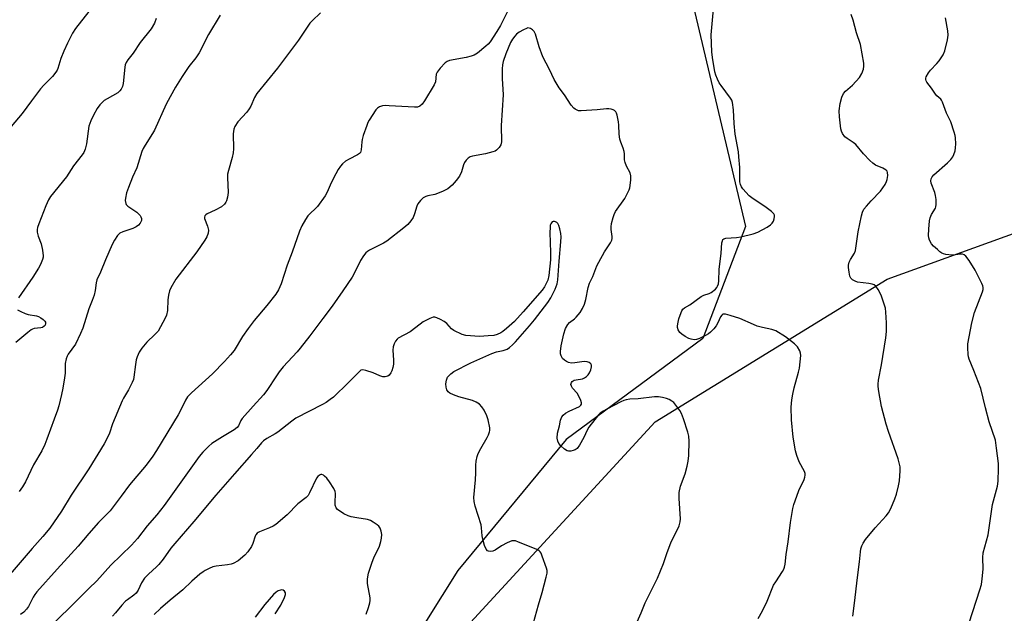
# Model space of a CAD drawing. Units: inches. Extents: x 1291766 to 1297766, y 553448 to 557449.
# Drawn here: x 1292975 to 1293326, y 554085 to 554296 of the extents above; entities that cross this region are included whole.
import ezdxf

# ---------------------------------------------------------------- set-up
doc = ezdxf.new("R2010")
doc.units = ezdxf.units.IN
doc.header["$MEASUREMENT"] = 0
for name, color, linetype in [('NTRL-Farm Land', 3, 'Continuous'), ('NTRL-Trees', 3, 'Continuous'), ('Undefined', 1, 'Continuous')]:
    doc.layers.add(name, color=color, linetype=linetype)

msp = doc.modelspace()

# ---------------------------------------------------------------- linework, layer by layer
at = {"layer": 'NTRL-Farm Land'}
msp.add_lwpolyline([(1294155.3, 553448.76), (1292905.98, 553448.89), (1292845.24, 553578.28), (1292808.49, 553698.4), (1292841.21, 553781.07), (1292863.39, 553826.55), (1292927.76, 553874), (1293056.58, 553974.61), (1293113.9, 554057.99), (1293201.5, 554153.12), (1293284.13, 554203.92), (1293477.36, 554273.86), (1293636.16, 554349.95), (1293671.92, 554372.95), (1293687.59, 554376.13), (1293708.6, 554385.67), (1293720.02, 554391.49), (1293730.53, 554396.04), (1293746.21, 554399.97), (1293759.76, 554403.93), (1293774.56, 554408.02)], dxfattribs=at)
at = {"layer": 'NTRL-Trees'}
msp.add_lwpolyline([(1293184.19, 554512.24), (1293192.88, 554395.32), (1293217.22, 554292.34), (1293233.68, 554222.7), (1293218.49, 554182.85), (1293169.87, 554146.91), (1293131.31, 554100.29), (1293047.59, 553966.69), (1292945.32, 553894.46), (1292933.84, 553886.36), (1292893.42, 553854.28), (1292859.86, 553827.63), (1292808.1, 553756.32), (1292782.8, 553675.81), (1292807.25, 553579.94), (1292845.12, 553528.36), (1292861.62, 553505.88), (1292884.86, 553448.89), (1292605.96, 553448.92), (1292489.5, 554031.21), (1292471.37, 554176.02), (1292457.3, 554430.32), (1292446.85, 554446.68)], dxfattribs=at)
at = {"layer": 'Undefined'}
for points, elevation in [([(1293023.93, 554296.78), (1293023.34, 554295.13), (1293022.11, 554293.08), (1293018.17, 554288.19), (1293015.72, 554284.43), (1293013.81, 554282.12), (1293013.18, 554281.14), (1293012.9, 554280.34), (1293012.76, 554279.49), (1293012.19, 554273.66), (1293011.93, 554272.61), (1293011.5, 554271.64), (1293010.98, 554270.97), (1293010.23, 554270.34), (1293006.42, 554268.22), (1293005.45, 554267.6), (1293003.88, 554266.06), (1293002.86, 554264.71), (1293001.61, 554262.36), (1293000.64, 554260.32), (1293000, 554258.47)], 450), ([(1293000, 554136.38), (1292993.69, 554127.01), (1292990.26, 554121.38), (1292986.06, 554115.28), (1292983.59, 554112.32), (1292979.79, 554108.1), (1292971.2, 554098.08), (1292970.09, 554096.91), (1292969.36, 554096.33), (1292967.98, 554095.41), (1292959.91, 554090.56), (1292957.66, 554089.1), (1292955.71, 554087.72), (1292950.36, 554083.63)], 446), ([(1293000, 554113.41), (1292996.13, 554108.88), (1292988.68, 554100.75), (1292981.45, 554092.61), (1292980.76, 554091.72), (1292980.14, 554090.71), (1292978.43, 554087.39), (1292977.78, 554086.51), (1292976.77, 554085.46), (1292975.66, 554084.56)], 444), ([(1293000, 554093.8), (1292997.05, 554090.98), (1292985.44, 554079.44)], 442)]:
    msp.add_lwpolyline(points, dxfattribs=dict(at, elevation=elevation))
for points in [[(1293238.14, 554083.11, 444), (1293239.72, 554085.91, 444), (1293241.38, 554089.36, 444), (1293243.67, 554095, 444), (1293244.4, 554096.26, 444), (1293246.84, 554099.91, 444), (1293247.25, 554100.67, 444), (1293247.53, 554101.42, 444), (1293247.74, 554102.52, 444), (1293248.14, 554105.9, 444), (1293248.85, 554110.42, 444), (1293249.65, 554117.29, 444), (1293250.5, 554122.33, 444), (1293250.83, 554123.69, 444), (1293251.29, 554125.08, 444), (1293252.69, 554128.69, 444), (1293254.5, 554132.65, 444), (1293254.75, 554133.44, 444), (1293254.87, 554134.22, 444), (1293254.86, 554134.74, 444), (1293254.63, 554135.51, 444), (1293252.81, 554138.96, 444), (1293251.96, 554141.19, 444), (1293251.43, 554142.89, 444), (1293250.58, 554147.73, 444), (1293250.01, 554153.89, 444), (1293249.95, 554158.34, 444), (1293250.2, 554160.97, 444), (1293250.48, 554162.99, 444), (1293250.97, 554165.28, 444), (1293252.57, 554170.87, 444), (1293252.9, 554172.29, 444), (1293253.34, 554176.75, 444), (1293253.27, 554177.62, 444), (1293253.01, 554178.41, 444), (1293252.18, 554179.87, 444), (1293251.15, 554180.91, 444), (1293247.84, 554183.46, 444), (1293244.41, 554185.6, 444), (1293243.08, 554186.08, 444), (1293239.75, 554186.75, 444), (1293237.85, 554187.28, 444), (1293236.49, 554187.81, 444), (1293231.61, 554190, 444), (1293228.19, 554191.06, 444), (1293226.5, 554191.5, 444), (1293225.75, 554191.53, 444), (1293225.53, 554191.46, 444), (1293225.18, 554191.17, 444), (1293224.76, 554190.51, 444), (1293223.78, 554188.39, 444), (1293223.24, 554187.4, 444), (1293222.35, 554186.28, 444), (1293221.15, 554185.05, 444), (1293220.47, 554184.52, 444), (1293219.45, 554183.94, 444), (1293217.33, 554182.89, 444), (1293216.25, 554182.49, 444), (1293215.41, 554182.4, 444), (1293214.27, 554182.56, 444), (1293213.46, 554182.88, 444), (1293212.19, 554183.61, 444), (1293210.96, 554184.43, 444), (1293210.32, 554185, 444), (1293209.73, 554185.94, 444), (1293209.47, 554186.73, 444), (1293209.44, 554187.28, 444), (1293209.53, 554188.11, 444), (1293209.98, 554189.85, 444), (1293210.71, 554192.13, 444), (1293210.95, 554192.65, 444), (1293211.4, 554193.24, 444), (1293212, 554193.71, 444), (1293213.88, 554194.89, 444), (1293217.82, 554197.8, 444), (1293218.82, 554198.28, 444), (1293220.69, 554198.84, 444), (1293221.42, 554199.22, 444), (1293222.92, 554200.42, 444), (1293223.46, 554201.03, 444), (1293223.73, 554201.49, 444), (1293223.99, 554202.26, 444), (1293224.2, 554203.36, 444), (1293224.28, 554207.39, 444), (1293224.97, 554213.18, 444), (1293225.24, 554216.89, 444), (1293225.41, 554217.66, 444), (1293225.62, 554218.04, 444), (1293225.96, 554218.31, 444), (1293226.71, 554218.52, 444), (1293230.43, 554218.78, 444), (1293232.03, 554219.03, 444), (1293236.36, 554220.11, 444), (1293238.02, 554220.69, 444), (1293241.35, 554222.46, 444), (1293242.52, 554223.29, 444), (1293243.11, 554223.93, 444), (1293243.58, 554224.64, 444), (1293243.88, 554225.44, 444), (1293243.98, 554226.28, 444), (1293243.93, 554226.81, 444), (1293243.72, 554227.29, 444), (1293242.95, 554228.08, 444), (1293240.53, 554229.84, 444), (1293236.33, 554232.55, 444), (1293234.97, 554233.63, 444), (1293232.67, 554236.18, 444), (1293232.21, 554236.88, 444), (1293231.92, 554237.62, 444), (1293231.67, 554238.67, 444), (1293231.58, 554239.48, 444), (1293231.62, 554243.71, 444), (1293231.34, 554247.57, 444), (1293231.11, 554249.32, 444), (1293230.03, 554255.64, 444), (1293229.67, 554259.38, 444), (1293229.35, 554264.3, 444), (1293229.02, 554266.84, 444), (1293228.75, 554267.65, 444), (1293228.35, 554268.42, 444), (1293224.94, 554272.87, 444), (1293224.33, 554273.88, 444), (1293223.69, 554275.23, 444), (1293223.11, 554276.61, 444), (1293222.77, 554277.74, 444), (1293221.88, 554282.94, 444), (1293221.68, 554284.96, 444), (1293221.49, 554290.98, 444), (1293222.33, 554301.37, 444)], [(1293000, 554299.32, 452), (1292995.22, 554293.24, 452), (1292994.11, 554291.54, 452), (1292992.3, 554288, 452), (1292991.02, 554285.18, 452), (1292989.97, 554282.56, 452), (1292988.92, 554278.98, 452), (1292988.66, 554278.38, 452), (1292988.22, 554277.67, 452), (1292986.99, 554276.11, 452), (1292983.9, 554273.04, 452), (1292982.77, 554271.7, 452), (1292979.52, 554267.51, 452), (1292976.23, 554262.92, 452), (1292969.13, 554254.49, 452)], [(1293149.15, 554299.7, 444), (1293146.42, 554294.27, 444), (1293145.18, 554292.19, 444), (1293142.73, 554288.53, 444), (1293142.02, 554287.69, 444), (1293141.19, 554286.92, 444), (1293138.24, 554284.45, 444), (1293137.1, 554283.71, 444), (1293136.07, 554283.35, 444), (1293134.19, 554282.89, 444), (1293128.3, 554281.84, 444), (1293127.5, 554281.53, 444), (1293126.81, 554281.02, 444), (1293125, 554279.06, 444), (1293123.92, 554277.68, 444), (1293123.59, 554276.93, 444), (1293123.31, 554274.26, 444), (1293122.91, 554273.18, 444), (1293119.45, 554267.46, 444), (1293118.59, 554266.3, 444), (1293117.73, 554265.58, 444), (1293116.95, 554265.25, 444), (1293115.81, 554265.16, 444), (1293106.85, 554265.74, 444), (1293105.36, 554265.77, 444), (1293104.5, 554265.64, 444), (1293103.41, 554265.29, 444), (1293102.68, 554264.88, 444), (1293102.09, 554264.28, 444), (1293099.7, 554260.56, 444), (1293099.28, 554259.79, 444), (1293098.85, 554258.72, 444), (1293097.64, 554255.14, 444), (1293097.25, 554253.75, 444), (1293097.12, 554252.9, 444), (1293096.91, 554250.05, 444), (1293096.58, 554249.09, 444), (1293096.27, 554248.71, 444), (1293095.61, 554248.24, 444), (1293092.55, 554246.68, 444), (1293091.35, 554245.95, 444), (1293090.28, 554245.08, 444), (1293089.52, 554244.22, 444), (1293088.67, 554243.06, 444), (1293087.8, 554241.5, 444), (1293086.19, 554238.31, 444), (1293084.77, 554234.94, 444), (1293084.04, 554233.68, 444), (1293081.37, 554229.83, 444), (1293080.67, 554229.11, 444), (1293078.69, 554227.34, 444), (1293077.89, 554226.48, 444), (1293077.08, 554225.24, 444), (1293075.72, 554222.9, 444), (1293074.89, 554221.07, 444), (1293072.33, 554213.53, 444), (1293070.55, 554209.01, 444), (1293068.44, 554202.35, 444), (1293067.41, 554200.2, 444), (1293066.45, 554198.57, 444), (1293063.34, 554194.63, 444), (1293058.78, 554189.25, 444), (1293056.65, 554186.46, 444), (1293054.59, 554183.61, 444), (1293051.62, 554178.63, 444), (1293050.38, 554177.04, 444), (1293048.27, 554174.68, 444), (1293043.91, 554170.3, 444), (1293036.48, 554163.47, 444), (1293035.1, 554162.02, 444), (1293034.39, 554160.87, 444), (1293032.72, 554157.46, 444), (1293031.75, 554155.69, 444), (1293024.05, 554142.91, 444), (1293022.78, 554140.97, 444), (1293020.33, 554137.74, 444), (1293014.39, 554130.8, 444), (1293011.49, 554126.72, 444), (1293007.55, 554121.45, 444), (1293006.77, 554120.62, 444), (1293003.34, 554117.33, 444), (1293000, 554113.41, 444)], [(1293082.38, 554298.8, 446), (1293079.41, 554295.97, 446), (1293078.64, 554295.09, 446), (1293074.51, 554289.07, 446), (1293067.11, 554279.06, 446), (1293059.75, 554270.04, 446), (1293058.92, 554268.68, 446), (1293057.56, 554265.62, 446), (1293057.04, 554264.63, 446), (1293056.13, 554263.47, 446), (1293053.02, 554259.94, 446), (1293051.9, 554258.38, 446), (1293051.53, 554257.35, 446), (1293051.29, 554255.68, 446), (1293051.44, 554250.35, 446), (1293051.35, 554248.91, 446), (1293050.98, 554247.33, 446), (1293049.64, 554242.69, 446), (1293049.35, 554241.3, 446), (1293049.31, 554240.14, 446), (1293049.55, 554234.84, 446), (1293049.34, 554233.19, 446), (1293048.99, 554231.88, 446), (1293048.75, 554231.38, 446), (1293048.24, 554230.7, 446), (1293047.17, 554229.76, 446), (1293044.94, 554228.49, 446), (1293042.03, 554227.2, 446), (1293041.59, 554226.91, 446), (1293041.26, 554226.54, 446), (1293041.11, 554226.08, 446), (1293041.15, 554225.58, 446), (1293042.24, 554222.86, 446), (1293042.54, 554221.45, 446), (1293042.43, 554220.38, 446), (1293041.99, 554219.08, 446), (1293041.26, 554217.82, 446), (1293038.33, 554213.69, 446), (1293030.97, 554203.93, 446), (1293029.13, 554200.85, 446), (1293028.67, 554199.76, 446), (1293028.33, 554198.31, 446), (1293028.09, 554196.56, 446), (1293027.89, 554192.85, 446), (1293027.54, 554191.15, 446), (1293027.15, 554190.06, 446), (1293025.51, 554186.95, 446), (1293024.59, 554185.47, 446), (1293023.44, 554184.21, 446), (1293020.54, 554181.5, 446), (1293018.84, 554179.42, 446), (1293017.91, 554177.93, 446), (1293017.19, 554176.37, 446), (1293016.83, 554175.29, 446), (1293016.55, 554173.61, 446), (1293016.02, 554169.12, 446), (1293015.81, 554168.3, 446), (1293015.39, 554167.23, 446), (1293014.12, 554164.6, 446), (1293012.27, 554161.65, 446), (1293011.76, 554160.66, 446), (1293008.42, 554152.45, 446), (1293007.29, 554149.19, 446), (1293006.37, 554147.11, 446), (1293005.36, 554145.31, 446), (1293000, 554136.38, 446)], [(1293046.64, 554297.97, 448), (1293042.53, 554291.13, 448), (1293041.66, 554289.57, 448), (1293039.9, 554285.83, 448), (1293039.21, 554284.59, 448), (1293037.98, 554282.76, 448), (1293035.58, 554279.69, 448), (1293033.13, 554276.11, 448), (1293030.79, 554272.37, 448), (1293028.85, 554268.86, 448), (1293027.53, 554266.31, 448), (1293023.31, 554257.07, 448), (1293022.6, 554255.83, 448), (1293019.96, 554251.74, 448), (1293019.28, 554250.52, 448), (1293018.86, 554249.44, 448), (1293016.98, 554243.58, 448), (1293015.51, 554240.31, 448), (1293014.02, 554236.59, 448), (1293013.41, 554234.7, 448), (1293012.96, 554232.78, 448), (1293012.9, 554231.97, 448), (1293013.08, 554230.97, 448), (1293013.28, 554230.52, 448), (1293013.84, 554229.93, 448), (1293017.02, 554227.77, 448), (1293018.22, 554226.65, 448), (1293018.49, 554226.22, 448), (1293018.67, 554225.53, 448), (1293018.65, 554224.82, 448), (1293018.5, 554224.34, 448), (1293018.22, 554223.87, 448), (1293017.68, 554223.23, 448), (1293016.84, 554222.59, 448), (1293015.58, 554222.03, 448), (1293012, 554220.8, 448), (1293010.98, 554220.31, 448), (1293010.18, 554219.55, 448), (1293009.05, 554217.85, 448), (1293008.24, 554216.3, 448), (1293005.87, 554210.84, 448), (1293004.16, 554206.51, 448), (1293002.79, 554203.77, 448), (1293002.52, 554202.71, 448), (1293002.18, 554199.96, 448), (1293001.79, 554198.28, 448), (1293001.19, 554196.35, 448), (1293000, 554193.36, 448)], [(1293271.81, 554083.97, 446), (1293272.47, 554088.64, 446), (1293273.46, 554097.75, 446), (1293274.21, 554103.32, 446), (1293274.54, 554106.91, 446), (1293274.75, 554107.97, 446), (1293275.07, 554109.02, 446), (1293275.49, 554110.03, 446), (1293276.33, 554111.24, 446), (1293279.79, 554115.38, 446), (1293283.68, 554119.67, 446), (1293284.53, 554120.82, 446), (1293285.32, 554122.34, 446), (1293286.85, 554125.73, 446), (1293287.37, 554127.36, 446), (1293288.16, 554130.39, 446), (1293288.43, 554132.11, 446), (1293288.66, 554135.68, 446), (1293288.66, 554137.16, 446), (1293288.51, 554138.12, 446), (1293287.96, 554140.01, 446), (1293284.56, 554149.73, 446), (1293283.75, 554152.35, 446), (1293282.06, 554158.69, 446), (1293281.08, 554163.96, 446), (1293280.83, 554165.72, 446), (1293280.82, 554166.57, 446), (1293280.96, 554167.96, 446), (1293282.07, 554173.43, 446), (1293283.55, 554183.11, 446), (1293283.81, 554185.3, 446), (1293283.87, 554186.41, 446), (1293283.81, 554188.43, 446), (1293283.62, 554192.18, 446), (1293283.43, 554193.61, 446), (1293282.69, 554196.11, 446), (1293281.91, 554198.3, 446), (1293280.83, 554200.32, 446), (1293280.02, 554201.45, 446), (1293279.41, 554201.92, 446), (1293278.72, 554202.21, 446), (1293277.6, 554202.44, 446), (1293273.54, 554202.95, 446), (1293272.73, 554203.23, 446), (1293271.76, 554203.76, 446), (1293271.18, 554204.3, 446), (1293270.83, 554205.03, 446), (1293270.51, 554206.44, 446), (1293270.27, 554208.18, 446), (1293270.28, 554209, 446), (1293270.54, 554209.98, 446), (1293271.04, 554210.97, 446), (1293272.44, 554213.18, 446), (1293272.86, 554214.23, 446), (1293273.77, 554220.77, 446), (1293274.89, 554226.49, 446), (1293275.27, 554227.87, 446), (1293275.82, 554228.84, 446), (1293276.71, 554229.95, 446), (1293278.41, 554231.89, 446), (1293281.66, 554235.36, 446), (1293282.55, 554236.5, 446), (1293283.34, 554237.7, 446), (1293283.88, 554238.7, 446), (1293284.13, 554239.51, 446), (1293284.32, 554240.92, 446), (1293284.24, 554241.98, 446), (1293284.03, 554242.4, 446), (1293283.69, 554242.75, 446), (1293282.58, 554243.44, 446), (1293279.91, 554244.61, 446), (1293278.93, 554245.25, 446), (1293277.86, 554246.25, 446), (1293275.62, 554248.58, 446), (1293272.87, 554251.96, 446), (1293271.98, 554252.67, 446), (1293269.78, 554254.03, 446), (1293268.99, 554254.68, 446), (1293268.18, 554255.88, 446), (1293267.8, 554256.67, 446), (1293267.54, 554257.48, 446), (1293267.05, 554261.76, 446), (1293266.98, 554263.88, 446), (1293267.36, 554266.49, 446), (1293267.93, 554268.78, 446), (1293268.58, 554270.04, 446), (1293269.26, 554270.93, 446), (1293271.71, 554273, 446), (1293274.17, 554275.8, 446), (1293275.04, 554277.23, 446), (1293275.61, 554278.76, 446), (1293275.78, 554279.78, 446), (1293275.75, 554280.9, 446), (1293274.6, 554287.51, 446), (1293273.21, 554291.7, 446), (1293272.03, 554296.2, 446), (1293271.31, 554298.16, 446)], [(1293313.29, 554081.56, 448), (1293317.03, 554093.32, 448), (1293317.59, 554095.29, 448), (1293317.9, 554097.23, 448), (1293318.19, 554100.72, 448), (1293318.14, 554104.92, 448), (1293318.25, 554106.49, 448), (1293320.07, 554112.88, 448), (1293321.53, 554123.69, 448), (1293323.39, 554130.28, 448), (1293323.58, 554132.04, 448), (1293323.74, 554136.52, 448), (1293323.64, 554138.29, 448), (1293323.01, 554143.83, 448), (1293322.57, 554146.62, 448), (1293320.42, 554153.14, 448), (1293319.08, 554158.13, 448), (1293317.38, 554165, 448), (1293314.93, 554171.43, 448), (1293313.2, 554175.47, 448), (1293312.97, 554176.3, 448), (1293312.86, 554177.17, 448), (1293312.74, 554179.5, 448), (1293312.82, 554180.96, 448), (1293314.16, 554188.43, 448), (1293315.16, 554192.06, 448), (1293318.03, 554199.49, 448), (1293318.25, 554200.32, 448), (1293318.26, 554201.05, 448), (1293318.13, 554201.6, 448), (1293317.8, 554202.41, 448), (1293315.37, 554207.23, 448), (1293313.28, 554210.61, 448), (1293312.03, 554212.13, 448), (1293311.42, 554212.63, 448), (1293310.84, 554212.84, 448), (1293310.06, 554212.83, 448), (1293308.41, 554212.58, 448), (1293307.24, 554212.56, 448), (1293304.9, 554212.78, 448), (1293304.07, 554212.97, 448), (1293303.55, 554213.2, 448), (1293302.84, 554213.7, 448), (1293301.94, 554214.49, 448), (1293300.62, 554215.72, 448), (1293299.81, 554216.6, 448), (1293299.11, 554217.84, 448), (1293298.87, 554218.68, 448), (1293298.76, 554219.54, 448), (1293298.87, 554221.83, 448), (1293299.15, 554224.7, 448), (1293299.34, 554225.82, 448), (1293299.8, 554227.02, 448), (1293301.27, 554229.27, 448), (1293301.43, 554229.76, 448), (1293301.53, 554230.59, 448), (1293301.5, 554232.3, 448), (1293301.33, 554233.72, 448), (1293300.99, 554234.83, 448), (1293299.73, 554238.13, 448), (1293299.6, 554238.95, 448), (1293299.74, 554239.74, 448), (1293300.13, 554240.46, 448), (1293300.7, 554241.09, 448), (1293305.55, 554245.34, 448), (1293306.73, 554246.6, 448), (1293307.41, 554247.56, 448), (1293307.78, 554248.32, 448), (1293308.22, 554249.63, 448), (1293308.43, 554250.73, 448), (1293308.47, 554252.2, 448), (1293308.39, 554254.27, 448), (1293308.27, 554255.14, 448), (1293307.97, 554256.3, 448), (1293306.79, 554260, 448), (1293305.23, 554263.04, 448), (1293303.78, 554266.98, 448), (1293303.44, 554267.65, 448), (1293303.14, 554268.04, 448), (1293301.8, 554269.21, 448), (1293301.27, 554269.79, 448), (1293299.89, 554271.93, 448), (1293298.21, 554274.15, 448), (1293297.95, 554274.62, 448), (1293297.81, 554275.1, 448), (1293297.85, 554275.57, 448), (1293298.01, 554276.06, 448), (1293298.8, 554277.49, 448), (1293299.53, 554278.4, 448), (1293301.79, 554280.76, 448), (1293302.56, 554281.66, 448), (1293304.04, 554283.9, 448), (1293304.63, 554285.23, 448), (1293305.53, 554289.2, 448), (1293305.76, 554290.9, 448), (1293305.63, 554292.36, 448), (1293304.84, 554297.04, 448)], [(1293195.09, 554081.92, 442), (1293196.54, 554085.13, 442), (1293198, 554088.68, 442), (1293202.35, 554097.46, 442), (1293204.5, 554102.77, 442), (1293205.71, 554106.31, 442), (1293207.25, 554110.42, 442), (1293209.55, 554115.13, 442), (1293210, 554116.19, 442), (1293210.38, 554117.54, 442), (1293210.52, 554118.64, 442), (1293210.02, 554125.92, 442), (1293210.04, 554127.99, 442), (1293210.58, 554130.3, 442), (1293212.16, 554134.63, 442), (1293212.93, 554137.42, 442), (1293213.3, 554139.11, 442), (1293213.43, 554141.18, 442), (1293213.56, 554146.25, 442), (1293213.45, 554148.01, 442), (1293213.09, 554149.44, 442), (1293211.61, 554154.25, 442), (1293210.9, 554156.19, 442), (1293210.28, 554157.19, 442), (1293208.86, 554159.12, 442), (1293208.1, 554160.03, 442), (1293207.45, 554160.59, 442), (1293206.48, 554161.13, 442), (1293205.5, 554161.49, 442), (1293204.15, 554161.81, 442), (1293202.69, 554162.05, 442), (1293201.23, 554162.03, 442), (1293195.47, 554161.42, 442), (1293192.52, 554161.25, 442), (1293191.17, 554161, 442), (1293190.37, 554160.75, 442), (1293189.3, 554160.26, 442), (1293184.31, 554157.73, 442), (1293183.04, 554157.01, 442), (1293181.99, 554156.24, 442), (1293181.39, 554155.65, 442), (1293177.89, 554151.25, 442), (1293177.29, 554150.26, 442), (1293176.14, 554147.63, 442), (1293174.59, 554144.81, 442), (1293173.76, 554143.67, 442), (1293173.09, 554143.21, 442), (1293172.31, 554142.93, 442), (1293171.49, 554142.75, 442), (1293170.68, 554142.71, 442), (1293170.19, 554142.84, 442), (1293169.27, 554143.45, 442), (1293167.99, 554144.63, 442), (1293167.24, 554145.5, 442), (1293166.87, 554146.26, 442), (1293166.68, 554147.38, 442), (1293166.78, 554149.1, 442), (1293167.45, 554151.78, 442), (1293167.78, 554153.74, 442), (1293168.23, 554154.95, 442), (1293168.72, 554155.56, 442), (1293169.6, 554156.22, 442), (1293170.84, 554156.92, 442), (1293174.52, 554158.66, 442), (1293175.09, 554159.12, 442), (1293175.26, 554159.51, 442), (1293175.24, 554159.98, 442), (1293175.03, 554160.76, 442), (1293174.24, 554162.6, 442), (1293173.74, 554163.33, 442), (1293172.14, 554165.11, 442), (1293171.68, 554165.82, 442), (1293171.54, 554166.46, 442), (1293171.71, 554167.18, 442), (1293172.01, 554167.56, 442), (1293172.64, 554167.95, 442), (1293173.42, 554168.18, 442), (1293175.65, 554168.53, 442), (1293176.4, 554168.86, 442), (1293177.09, 554169.33, 442), (1293177.71, 554169.88, 442), (1293178.19, 554170.56, 442), (1293178.59, 554171.67, 442), (1293178.8, 554172.81, 442), (1293178.79, 554173.34, 442), (1293178.6, 554173.78, 442), (1293178.05, 554174.28, 442), (1293177.32, 554174.58, 442), (1293176.18, 554174.61, 442), (1293172.94, 554174.13, 442), (1293171.78, 554174.11, 442), (1293170.69, 554174.32, 442), (1293169.92, 554174.62, 442), (1293169.2, 554175.1, 442), (1293168.57, 554175.69, 442), (1293168.24, 554176.15, 442), (1293168.03, 554176.63, 442), (1293167.85, 554177.41, 442), (1293167.81, 554178.23, 442), (1293168.1, 554180.24, 442), (1293168.97, 554184.54, 442), (1293169.63, 554186.45, 442), (1293170.37, 554187.79, 442), (1293171.06, 554188.5, 442), (1293172.78, 554189.82, 442), (1293173.38, 554190.39, 442), (1293174.8, 554192.13, 442), (1293175.7, 554193.54, 442), (1293176.35, 554195.1, 442), (1293176.87, 554196.71, 442), (1293177.67, 554201, 442), (1293178.19, 554202.59, 442), (1293179.3, 554204.96, 442), (1293180.8, 554208.71, 442), (1293181.4, 554209.98, 442), (1293183.52, 554213.71, 442), (1293185.55, 554216.93, 442), (1293186.06, 554217.89, 442), (1293186.21, 554218.39, 442), (1293186.23, 554219.19, 442), (1293185.86, 554221.65, 442), (1293185.8, 554222.65, 442), (1293185.97, 554223.75, 442), (1293186.55, 554225.93, 442), (1293186.91, 554227, 442), (1293187.41, 554228.01, 442), (1293190.68, 554232.67, 442), (1293192.24, 554235.73, 442), (1293192.52, 554236.53, 442), (1293192.66, 554237.36, 442), (1293192.81, 554239.34, 442), (1293192.82, 554240.75, 442), (1293192.61, 554241.81, 442), (1293191.27, 554244.22, 442), (1293190.78, 554245.53, 442), (1293190.62, 554246.51, 442), (1293190.58, 554248.6, 442), (1293190.48, 554249.44, 442), (1293190.17, 554250.56, 442), (1293189.3, 554252.75, 442), (1293188.97, 554253.86, 442), (1293188.72, 554255.58, 442), (1293188.59, 554258.84, 442), (1293188.46, 554260.01, 442), (1293187.98, 554262.32, 442), (1293187.69, 554263.13, 442), (1293187.45, 554263.54, 442), (1293186.99, 554264.04, 442), (1293186.56, 554264.3, 442), (1293185.83, 554264.55, 442), (1293185.05, 554264.67, 442), (1293184.24, 554264.66, 442), (1293180.81, 554264.29, 442), (1293175.13, 554263.85, 442), (1293174.27, 554263.94, 442), (1293173.75, 554264.12, 442), (1293173.01, 554264.53, 442), (1293172.57, 554264.88, 442), (1293171.66, 554265.97, 442), (1293169.2, 554269.55, 442), (1293167.38, 554272.04, 442), (1293165.57, 554275.04, 442), (1293163.89, 554278.63, 442), (1293161.58, 554283.19, 442), (1293160.21, 554286.67, 442), (1293158.89, 554291.21, 442), (1293158.43, 554292.12, 442), (1293157.85, 554292.72, 442), (1293157.16, 554293.18, 442), (1293156.68, 554293.37, 442), (1293156.19, 554293.4, 442), (1293155.68, 554293.26, 442), (1293154.66, 554292.78, 442), (1293153.14, 554291.87, 442), (1293152.2, 554291.15, 442), (1293151.55, 554290.54, 442), (1293150.69, 554289.47, 442), (1293150.02, 554288.2, 442), (1293148.3, 554284.16, 442), (1293147.41, 554281.45, 442), (1293147.16, 554280.33, 442), (1293147.06, 554278.9, 442), (1293147.09, 554275.41, 442), (1293147.37, 554269.63, 442), (1293146.74, 554258.72, 442), (1293146.79, 554252.89, 442), (1293146.6, 554251.8, 442), (1293146.03, 554250.87, 442), (1293145.04, 554249.89, 442), (1293144.56, 554249.59, 442), (1293143.75, 554249.26, 442), (1293141.17, 554248.58, 442), (1293136.47, 554247.78, 442), (1293135.65, 554247.5, 442), (1293134.99, 554247.09, 442), (1293134.22, 554246.37, 442), (1293133.62, 554245.5, 442), (1293133.32, 554244.71, 442), (1293132.63, 554242.19, 442), (1293131.89, 554240.64, 442), (1293130.73, 554239.07, 442), (1293129.2, 554237.42, 442), (1293127.66, 554236.16, 442), (1293125.83, 554235.21, 442), (1293123.06, 554234.12, 442), (1293120.61, 554233.66, 442), (1293119.88, 554233.46, 442), (1293118.98, 554232.94, 442), (1293117.97, 554231.93, 442), (1293117.09, 554230.78, 442), (1293116.72, 554230.02, 442), (1293115.88, 554227.28, 442), (1293115.32, 554225.9, 442), (1293114.57, 554224.73, 442), (1293113.5, 554223.49, 442), (1293112.07, 554222.27, 442), (1293106.04, 554217.54, 442), (1293104.78, 554216.8, 442), (1293099.87, 554214.29, 442), (1293099.14, 554213.84, 442), (1293098.5, 554213.31, 442), (1293097.66, 554212.22, 442), (1293096.61, 554210.57, 442), (1293094.37, 554206.01, 442), (1293093.66, 554204.73, 442), (1293090.35, 554199.8, 442), (1293086.58, 554194.4, 442), (1293083.22, 554190.02, 442), (1293078.66, 554183.85, 442), (1293075.18, 554179.41, 442), (1293074.04, 554178.06, 442), (1293069.15, 554172.71, 442), (1293067.7, 554170.96, 442), (1293066.71, 554169.6, 442), (1293063.28, 554164.38, 442), (1293062.15, 554162.78, 442), (1293058.41, 554158.76, 442), (1293054.53, 554154.33, 442), (1293054.03, 554153.61, 442), (1293053.18, 554151.75, 442), (1293052.76, 554151.16, 442), (1293051.67, 554150.28, 442), (1293047.54, 554147.85, 442), (1293043.77, 554145.48, 442), (1293042.62, 554144.54, 442), (1293040.5, 554142.42, 442), (1293039.21, 554140.8, 442), (1293026.71, 554123.33, 442), (1293024.13, 554120.1, 442), (1293020.66, 554116.09, 442), (1293017.27, 554111.67, 442), (1293015.08, 554109.27, 442), (1293007.78, 554102.12, 442), (1293002.78, 554096.59, 442), (1293000, 554093.8, 442)], [(1293000, 554258.47, 450), (1292999.15, 554252.17, 450), (1292998.66, 554250.29, 450), (1292998.16, 554249.12, 450), (1292997.56, 554248.21, 450), (1292994.51, 554244.27, 450), (1292992.04, 554240.37, 450), (1292986.35, 554233.42, 450), (1292985.65, 554232.23, 450), (1292984.69, 554230.08, 450), (1292982.12, 554223.7, 450), (1292981.69, 554222.4, 450), (1292981.54, 554221.61, 450), (1292981.58, 554220.74, 450), (1292981.87, 554219.31, 450), (1292982.97, 554216.55, 450), (1292983.47, 554214.31, 450), (1292983.71, 554212.33, 450), (1292983.66, 554211.78, 450), (1292983.46, 554210.98, 450), (1292982.76, 554209.15, 450), (1292982.07, 554207.89, 450), (1292980.05, 554204.73, 450), (1292974.94, 554197.32, 450)], [(1293158.2, 554081.62, 440), (1293159.94, 554088.03, 440), (1293161.32, 554092.45, 440), (1293162.74, 554097.9, 440), (1293163.03, 554099.33, 440), (1293163.03, 554100.19, 440), (1293162.83, 554101.04, 440), (1293161.33, 554105.29, 440), (1293160.88, 554106.38, 440), (1293160.59, 554106.86, 440), (1293160.22, 554107.26, 440), (1293159.75, 554107.56, 440), (1293152.91, 554110.38, 440), (1293151.81, 554110.76, 440), (1293151.27, 554110.86, 440), (1293150.46, 554110.78, 440), (1293148.87, 554110.1, 440), (1293146.78, 554108.98, 440), (1293144.55, 554107.45, 440), (1293143.77, 554107.12, 440), (1293142.98, 554107.02, 440), (1293142.22, 554107.08, 440), (1293141.79, 554107.27, 440), (1293141.33, 554107.85, 440), (1293140.82, 554109.18, 440), (1293140.15, 554111.45, 440), (1293139.94, 554112.59, 440), (1293139.71, 554115.42, 440), (1293139.53, 554116.55, 440), (1293137.48, 554123.12, 440), (1293137.12, 554124.8, 440), (1293137.02, 554126.22, 440), (1293137.6, 554132.5, 440), (1293137.69, 554135.02, 440), (1293137.66, 554137.77, 440), (1293137.81, 554139.15, 440), (1293138.2, 554140.83, 440), (1293138.57, 554141.9, 440), (1293139.5, 554143.69, 440), (1293141.72, 554147.59, 440), (1293142.2, 554148.58, 440), (1293142.57, 554149.6, 440), (1293142.67, 554150.12, 440), (1293142.65, 554150.98, 440), (1293142.07, 554153.9, 440), (1293141.65, 554155.32, 440), (1293140.63, 554157.37, 440), (1293139.86, 554158.54, 440), (1293138.95, 554159.46, 440), (1293137.81, 554160.2, 440), (1293136.54, 554160.76, 440), (1293131.59, 554162.02, 440), (1293129.7, 554162.73, 440), (1293128.43, 554163.35, 440), (1293127.81, 554163.87, 440), (1293127.37, 554164.54, 440), (1293127.07, 554165.57, 440), (1293126.99, 554166.67, 440), (1293127.23, 554168.05, 440), (1293127.65, 554169.06, 440), (1293128.14, 554169.7, 440), (1293128.73, 554170.27, 440), (1293129.9, 554171.06, 440), (1293135.86, 554174.23, 440), (1293143.41, 554177.56, 440), (1293145, 554178.14, 440), (1293147.42, 554178.55, 440), (1293148.16, 554178.75, 440), (1293148.84, 554179.06, 440), (1293149.72, 554179.68, 440), (1293150.75, 554180.57, 440), (1293151.77, 554181.64, 440), (1293156.81, 554187.39, 440), (1293158.55, 554189.5, 440), (1293163.29, 554195.61, 440), (1293164.36, 554197.36, 440), (1293165.91, 554200.44, 440), (1293166.57, 554202.35, 440), (1293166.85, 554203.78, 440), (1293167.29, 554210.43, 440), (1293167.93, 554217.27, 440), (1293168.02, 554219.03, 440), (1293167.9, 554220.19, 440), (1293167.53, 554221.91, 440), (1293167.2, 554223.02, 440), (1293166.82, 554223.75, 440), (1293166.47, 554224.09, 440), (1293166.07, 554224.35, 440), (1293165.65, 554224.51, 440), (1293165.25, 554224.54, 440), (1293164.89, 554224.38, 440), (1293164.58, 554224.08, 440), (1293164.34, 554223.7, 440), (1293164.19, 554223.19, 440), (1293164.09, 554222.34, 440), (1293164.04, 554220.58, 440), (1293164.31, 554213.47, 440), (1293164.24, 554210.83, 440), (1293163.64, 554205.26, 440), (1293163.26, 554203.64, 440), (1293162.75, 554202.39, 440), (1293162.1, 554201.21, 440), (1293161.23, 554200.04, 440), (1293154.53, 554192.39, 440), (1293151.39, 554188.95, 440), (1293148.63, 554186.43, 440), (1293147.31, 554185.32, 440), (1293146.59, 554184.86, 440), (1293145.23, 554184.27, 440), (1293144.1, 554183.97, 440), (1293142.11, 554183.75, 440), (1293138.96, 554183.57, 440), (1293134.14, 554183.94, 440), (1293132.81, 554184.31, 440), (1293129.88, 554185.67, 440), (1293129.02, 554186.31, 440), (1293127.31, 554188.14, 440), (1293126.43, 554188.85, 440), (1293125.15, 554189.57, 440), (1293123.84, 554190.19, 440), (1293123.05, 554190.43, 440), (1293122.53, 554190.42, 440), (1293121.26, 554189.96, 440), (1293118.99, 554188.74, 440), (1293117.86, 554187.98, 440), (1293114.26, 554185.24, 440), (1293110.08, 554182.97, 440), (1293109.64, 554182.61, 440), (1293109.14, 554181.93, 440), (1293108.62, 554180.91, 440), (1293108.23, 554179.82, 440), (1293108.13, 554178.68, 440), (1293108.43, 554175.14, 440), (1293108.38, 554173.67, 440), (1293108.16, 554172.49, 440), (1293107.82, 554171.34, 440), (1293107.47, 554170.61, 440), (1293106.86, 554169.82, 440), (1293106.38, 554169.47, 440), (1293105.92, 554169.28, 440), (1293105.43, 554169.19, 440), (1293104.63, 554169.24, 440), (1293103.56, 554169.52, 440), (1293101.11, 554170.56, 440), (1293098.55, 554171.45, 440), (1293097.46, 554171.69, 440), (1293096.76, 554171.56, 440), (1293096.22, 554171.15, 440), (1293091.11, 554165.93, 440), (1293088.32, 554163.23, 440), (1293087.01, 554162.01, 440), (1293085.84, 554161.09, 440), (1293084.37, 554160.07, 440), (1293083.11, 554159.32, 440), (1293073.63, 554154.49, 440), (1293072.2, 554153.46, 440), (1293067.25, 554149.45, 440), (1293066.29, 554148.85, 440), (1293063.28, 554147.25, 440), (1293062.13, 554146.46, 440), (1293061.35, 554145.68, 440), (1293059.74, 554143.64, 440), (1293057.9, 554141.49, 440), (1293051.76, 554134.64, 440), (1293045.17, 554127.09, 440), (1293037.28, 554117.66, 440), (1293030.53, 554109.84, 440), (1293029.18, 554108.14, 440), (1293026.35, 554104.26, 440), (1293024.89, 554102.39, 440), (1293024.07, 554101.54, 440), (1293021.19, 554098.97, 440), (1293019.77, 554097.47, 440), (1293018.71, 554095.85, 440), (1293017.46, 554093.18, 440), (1293016.8, 554092.18, 440), (1293016, 554091.48, 440), (1293013.68, 554089.84, 440), (1293013.02, 554089.29, 440), (1293011.67, 554087.86, 440), (1293009.41, 554085.12, 440), (1293008.33, 554083.96, 440)], [(1292974.58, 554193.1, 450), (1292975.76, 554192.4, 450), (1292977.31, 554191.69, 450), (1292978.38, 554191.4, 450), (1292981.28, 554190.92, 450), (1292982.05, 554190.64, 450), (1292982.81, 554190.25, 450), (1292983.74, 554189.63, 450), (1292984.28, 554189.06, 450), (1292984.47, 554188.64, 450), (1292984.54, 554188.19, 450), (1292984.43, 554187.56, 450), (1292984.11, 554187.18, 450), (1292983.42, 554186.78, 450), (1292982.87, 554186.63, 450), (1292980.55, 554186.42, 450), (1292979.88, 554186.18, 450), (1292979.38, 554185.89, 450), (1292978.23, 554185, 450), (1292973.98, 554181.37, 450)], [(1293000, 554193.36, 448), (1292997.8, 554186.51, 448), (1292997.03, 554184.59, 448), (1292995.19, 554180.84, 448), (1292992.65, 554177.27, 448), (1292992.24, 554176.55, 448), (1292991.84, 554175.57, 448), (1292991.58, 554174, 448), (1292991.51, 554170.55, 448), (1292991.34, 554168.8, 448), (1292990.72, 554165.15, 448), (1292990.23, 554162.89, 448), (1292989.25, 554158.92, 448), (1292988.76, 554157.28, 448), (1292987.66, 554154.07, 448), (1292985.03, 554146.95, 448), (1292984.29, 554145.07, 448), (1292983.25, 554142.79, 448), (1292980.29, 554137.85, 448), (1292977.4, 554131.78, 448), (1292976.36, 554130, 448), (1292975.17, 554128.31, 448)], [(1293098.66, 554084.64, 438), (1293099.53, 554087.09, 438), (1293100, 554088.75, 438), (1293100.09, 554089.59, 438), (1293100.04, 554090.45, 438), (1293099.15, 554095.64, 438), (1293099.07, 554096.51, 438), (1293099.12, 554097.33, 438), (1293099.51, 554099.24, 438), (1293100.77, 554103.2, 438), (1293101.4, 554104.78, 438), (1293103.34, 554108.89, 438), (1293103.88, 554110.56, 438), (1293104.1, 554111.7, 438), (1293104.17, 554113.09, 438), (1293104.02, 554114.25, 438), (1293103.65, 554115.34, 438), (1293103.17, 554115.99, 438), (1293102.55, 554116.53, 438), (1293101.17, 554117.5, 438), (1293100.2, 554118.05, 438), (1293099.13, 554118.38, 438), (1293095.38, 554118.94, 438), (1293093.36, 554119.35, 438), (1293092.22, 554119.66, 438), (1293090.67, 554120.47, 438), (1293088.5, 554121.98, 438), (1293087.95, 554122.58, 438), (1293087.62, 554123.49, 438), (1293087.56, 554124.3, 438), (1293087.75, 554127.63, 438), (1293087.62, 554128.39, 438), (1293087.19, 554129.39, 438), (1293085.66, 554131.75, 438), (1293084.62, 554133.08, 438), (1293083.88, 554133.88, 438), (1293083.47, 554134.18, 438), (1293082.87, 554134.39, 438), (1293082.47, 554134.38, 438), (1293082.03, 554134.2, 438), (1293081.43, 554133.71, 438), (1293080.94, 554133.07, 438), (1293078.53, 554127.84, 438), (1293078, 554126.97, 438), (1293077.33, 554126.23, 438), (1293074.37, 554123.98, 438), (1293070.52, 554120.05, 438), (1293066.51, 554116.67, 438), (1293065.51, 554116.05, 438), (1293064.2, 554115.38, 438), (1293063.12, 554114.9, 438), (1293060.7, 554114.04, 438), (1293060.22, 554113.79, 438), (1293059.82, 554113.48, 438), (1293059.39, 554112.91, 438), (1293059.15, 554112.43, 438), (1293058.36, 554109.87, 438), (1293057.88, 554108.8, 438), (1293056.55, 554106.84, 438), (1293055.51, 554105.66, 438), (1293053.04, 554103.71, 438), (1293051.34, 554102.77, 438), (1293050.57, 554102.49, 438), (1293049.25, 554102.2, 438), (1293045.24, 554101.74, 438), (1293044.12, 554101.5, 438), (1293042.83, 554100.98, 438), (1293041.32, 554100.23, 438), (1293040.61, 554099.79, 438), (1293039.48, 554098.9, 438), (1293036.65, 554096.46, 438), (1293033.46, 554093.37, 438), (1293028.92, 554089.72, 438), (1293025.48, 554086.68, 438), (1293023.23, 554084.52, 438)], [(1293066.21, 554084.83, 436), (1293068.28, 554087.92, 436), (1293069.63, 554090.67, 436), (1293069.93, 554091.73, 436), (1293069.92, 554092.23, 436), (1293069.62, 554092.85, 436), (1293069.08, 554093.27, 436), (1293068.62, 554093.35, 436), (1293068.11, 554093.29, 436), (1293067.33, 554092.97, 436), (1293066.58, 554092.5, 436), (1293065.72, 554091.75, 436), (1293062.54, 554088.13, 436), (1293059.14, 554083.57, 436)]]:
    msp.add_polyline3d(points, dxfattribs=at)

doc.saveas('drawing.dxf')
